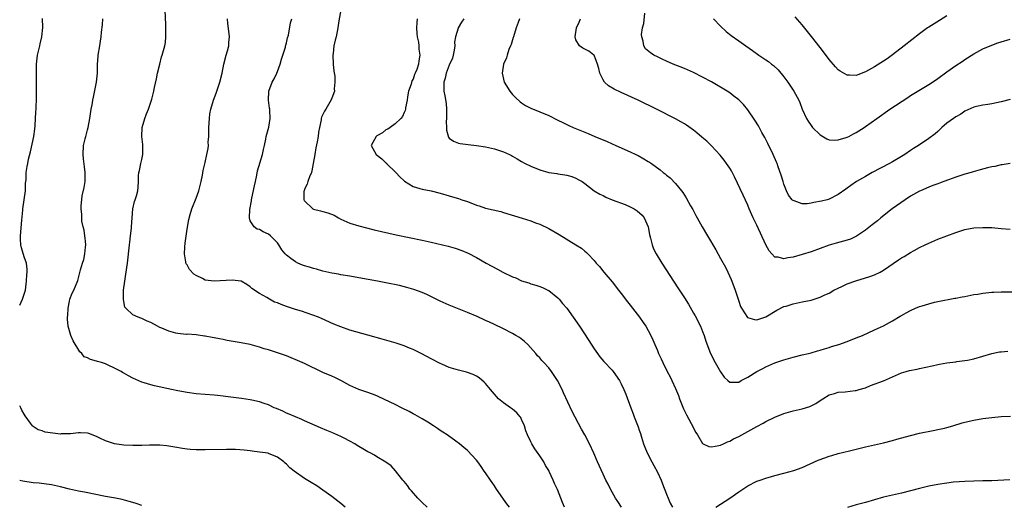
# Model space of a CAD drawing. Units: inches. Extents: x 2625000 to 2628000, y 1512000 to 1515000.
# Drawn here: x 2625000 to 2625218, y 1512603 to 1512711 of the extents above; entities that cross this region are included whole.
import ezdxf

# ---------------------------------------------------------------- set-up
doc = ezdxf.new("R2010")
doc.units = ezdxf.units.IN
doc.header["$MEASUREMENT"] = 0
doc.layers.add('LD26251512_10ft', color=80, linetype='Continuous')

msp = doc.modelspace()

# ---------------------------------------------------------------- linework, layer by layer
at = {"layer": 'LD26251512_10ft'}
for points, elevation in [([(2625108.33, 1512603), (2625107.74, 1512603.74), (2625107, 1512604.78), (2625106.83, 1512605), (2625105.46, 1512607), (2625105, 1512607.75), (2625104.49, 1512608.49), (2625104.09, 1512609), (2625103, 1512610.6), (2625102.69, 1512611), (2625102.02, 1512612.02), (2625101.29, 1512613), (2625101, 1512613.42), (2625099, 1512615.51), (2625098.23, 1512616.22), (2625097.25, 1512617), (2625096.41, 1512617.59), (2625094.49, 1512619), (2625093.59, 1512619.59), (2625093, 1512619.94), (2625092.4, 1512620.4), (2625091.5, 1512621), (2625090.23, 1512621.77), (2625089, 1512622.54), (2625087.43, 1512623.43), (2625087, 1512623.66), (2625086.14, 1512624.14), (2625084.41, 1512625), (2625083, 1512625.73), (2625079.44, 1512627.44), (2625079, 1512627.6), (2625078.03, 1512628.03), (2625077, 1512628.34), (2625076.52, 1512628.52), (2625074.99, 1512629), (2625073, 1512629.94), (2625071.03, 1512631.03), (2625069.68, 1512631.68), (2625069, 1512631.94), (2625067, 1512632.79), (2625063, 1512634.76), (2625062.47, 1512635), (2625059, 1512636.45), (2625057, 1512637.17), (2625055, 1512637.78), (2625054.04, 1512638.04), (2625053, 1512638.37), (2625051, 1512638.95), (2625049, 1512639.38), (2625045.9, 1512639.9), (2625045, 1512640.08), (2625044.21, 1512640.21), (2625043, 1512640.47), (2625042.53, 1512640.53), (2625041, 1512640.85), (2625040.86, 1512640.86), (2625039, 1512641.12), (2625037, 1512641.23), (2625036.78, 1512641.22), (2625035, 1512641.42), (2625034.5, 1512641.5), (2625033, 1512641.94), (2625031.44, 1512642.56), (2625031, 1512642.75), (2625030.49, 1512643), (2625029, 1512643.84), (2625028.17, 1512644.17), (2625027, 1512644.74), (2625026.78, 1512644.78), (2625026.2, 1512645), (2625025, 1512645.55), (2625023.44, 1512647), (2625023.26, 1512647.26), (2625022.92, 1512648.92), (2625022.96, 1512651), (2625023.24, 1512653), (2625023.5, 1512654.5), (2625023.87, 1512657), (2625024.26, 1512661), (2625024.36, 1512661.64), (2625024.52, 1512663), (2625024.7, 1512664.7), (2625024.75, 1512665), (2625024.85, 1512667), (2625025.03, 1512669), (2625025.38, 1512670.62), (2625025.57, 1512671), (2625025.84, 1512671.84), (2625026.12, 1512673), (2625026.2, 1512673.8), (2625026.27, 1512675), (2625026.3, 1512676.3), (2625026.38, 1512677), (2625026.51, 1512677.49), (2625026.8, 1512679), (2625027, 1512679.86), (2625027.24, 1512681), (2625027.26, 1512683), (2625027.25, 1512683.25), (2625027, 1512685), (2625027.06, 1512687), (2625027.69, 1512689), (2625028.04, 1512689.96), (2625028.5, 1512691), (2625029.18, 1512693), (2625029.22, 1512693.22), (2625029.67, 1512695), (2625029.82, 1512695.82), (2625030.26, 1512697.74), (2625030.5, 1512699), (2625030.96, 1512701), (2625031.38, 1512702.62), (2625031.52, 1512703), (2625032.06, 1512705), (2625032.21, 1512705.79), (2625032.35, 1512707), (2625032.33, 1512708.33), (2625032.35, 1512709), (2625032.32, 1512709.68), (2625032.15, 1512713)], 9210), ([(2625071.01, 1512713), (2625070.57, 1512710.57), (2625070.35, 1512709), (2625069.95, 1512707), (2625069.73, 1512706.27), (2625069.49, 1512705), (2625069.32, 1512703.32), (2625069.26, 1512703), (2625069.35, 1512701), (2625069.47, 1512699.47), (2625069.68, 1512698.32), (2625069.71, 1512697), (2625069.53, 1512695.53), (2625069.58, 1512695), (2625069, 1512693.45), (2625068.9, 1512693.1), (2625067.67, 1512691), (2625067.39, 1512690.61), (2625067, 1512689.83), (2625066.76, 1512689.24), (2625066.7, 1512689), (2625066.65, 1512688.65), (2625066.27, 1512687), (2625066.08, 1512685.92), (2625066, 1512685), (2625065.8, 1512683.8), (2625065.52, 1512682.48), (2625065.24, 1512681), (2625064.93, 1512679), (2625064.61, 1512677.39), (2625064.49, 1512677), (2625064.08, 1512676.08), (2625063.68, 1512675), (2625063.54, 1512674.46), (2625063, 1512673.31), (2625062.88, 1512673), (2625062.86, 1512672.86), (2625062.86, 1512671), (2625062.9, 1512670.9), (2625063, 1512670.76), (2625064.84, 1512669), (2625064.94, 1512668.94), (2625066.52, 1512668.52), (2625067, 1512668.43), (2625068.12, 1512668.12), (2625069.55, 1512667.55), (2625070.47, 1512667), (2625071, 1512666.72), (2625073, 1512665.85), (2625075, 1512665.24), (2625078.37, 1512664.37), (2625079.97, 1512663.97), (2625081.6, 1512663.6), (2625083.24, 1512663.24), (2625089, 1512662.08), (2625091, 1512661.63), (2625094.73, 1512660.73), (2625096.3, 1512660.3), (2625097.77, 1512659.77), (2625099.15, 1512659.15), (2625101, 1512658.19), (2625103.16, 1512657), (2625105.67, 1512655.67), (2625106.87, 1512655), (2625109, 1512653.96), (2625109.69, 1512653.69), (2625111, 1512653.08), (2625112.6, 1512652.6), (2625113, 1512652.43), (2625114.14, 1512652.14), (2625115, 1512651.83), (2625115.58, 1512651.58), (2625116.82, 1512651), (2625117, 1512650.9), (2625119, 1512649.27), (2625119.26, 1512649), (2625120.06, 1512648.07), (2625121.01, 1512647), (2625123.77, 1512643), (2625125.84, 1512639.84), (2625127, 1512638.02), (2625127.74, 1512637), (2625128.28, 1512636.28), (2625129.2, 1512635.2), (2625131, 1512633.29), (2625131.25, 1512633), (2625132.63, 1512631), (2625133, 1512630.31), (2625133.62, 1512629), (2625134.03, 1512628.03), (2625135.13, 1512625), (2625135.68, 1512623.68), (2625135.91, 1512623), (2625136.46, 1512621.54), (2625136.77, 1512620.77), (2625137, 1512620.07), (2625137.28, 1512619.28), (2625137.48, 1512618.52), (2625137.96, 1512617), (2625138.27, 1512616.27), (2625138.74, 1512615), (2625139.78, 1512613), (2625140.23, 1512612.23), (2625141, 1512610.74), (2625141.82, 1512609), (2625142.17, 1512608.17), (2625143, 1512605.91), (2625143.37, 1512605), (2625143.86, 1512603.86), (2625144.34, 1512603)], 9180), ([(2625219, 1512693.17), (2625217, 1512692.66), (2625215, 1512692.23), (2625214.09, 1512692.09), (2625213, 1512691.89), (2625211.59, 1512691.59), (2625211, 1512691.44), (2625209, 1512690.57), (2625208.08, 1512689.92), (2625207, 1512689.37), (2625206.46, 1512689), (2625205, 1512687.92), (2625203.92, 1512687), (2625203.44, 1512686.56), (2625203, 1512686.11), (2625202.4, 1512685.6), (2625201, 1512684.52), (2625198.72, 1512683), (2625197.66, 1512682.34), (2625197, 1512681.89), (2625195.72, 1512681), (2625195, 1512680.55), (2625193, 1512679.35), (2625192.35, 1512679), (2625188.52, 1512677), (2625187, 1512676.15), (2625185.06, 1512675), (2625183.82, 1512674.18), (2625183, 1512673.58), (2625182.65, 1512673.35), (2625181, 1512672.16), (2625179, 1512671.14), (2625178.52, 1512671), (2625177.31, 1512670.69), (2625175.6, 1512670.4), (2625175, 1512670.27), (2625174.11, 1512670.11), (2625173, 1512670.07), (2625171.25, 1512670.75), (2625171, 1512670.8), (2625170.9, 1512670.9), (2625170.84, 1512671), (2625170.04, 1512672.04), (2625169.58, 1512673), (2625169, 1512674.42), (2625168.81, 1512675), (2625168.4, 1512676.4), (2625167.72, 1512678.28), (2625167.48, 1512679), (2625167.34, 1512679.34), (2625166.6, 1512681), (2625165.43, 1512683.43), (2625164.75, 1512684.75), (2625164.12, 1512685.88), (2625163.34, 1512687.34), (2625162.58, 1512688.58), (2625161, 1512690.89), (2625160.03, 1512692.03), (2625159.13, 1512693), (2625159, 1512693.12), (2625157.93, 1512693.93), (2625157, 1512694.61), (2625156.44, 1512695), (2625153, 1512697.06), (2625151, 1512698.13), (2625149, 1512699.12), (2625147, 1512700), (2625144.52, 1512701), (2625143, 1512701.64), (2625142.06, 1512702.06), (2625141, 1512702.59), (2625140.24, 1512703), (2625139.46, 1512703.46), (2625138.39, 1512704.39), (2625138.04, 1512705), (2625137.89, 1512706.1), (2625137.56, 1512707), (2625137.53, 1512707.53), (2625137.74, 1512709), (2625137.99, 1512710.01), (2625138.24, 1512712.24)], 9130), ([(2625000, 1512647.68), (2625000.64, 1512649), (2625001.22, 1512650.78), (2625001.27, 1512651), (2625001.53, 1512653), (2625001.56, 1512654.44), (2625001.64, 1512655), (2625001.66, 1512655.66), (2625001.47, 1512657), (2625001, 1512658.37), (2625000.38, 1512660.38), (2625000.26, 1512661), (2625000.18, 1512662.18), (2625000.18, 1512663), (2625000.49, 1512666.49), (2625000.67, 1512668.67), (2625000.68, 1512669), (2625000.98, 1512670.98), (2625001.26, 1512673), (2625001.31, 1512674.69), (2625001.4, 1512675.4), (2625001.44, 1512677), (2625001.67, 1512678.33), (2625001.77, 1512679), (2625001.96, 1512679.96), (2625002.42, 1512681.58), (2625003.16, 1512685), (2625003.37, 1512686.63), (2625003.42, 1512687.42), (2625003.56, 1512690.44), (2625003.63, 1512691), (2625003.67, 1512691.67), (2625003.72, 1512693), (2625003.74, 1512694.26), (2625003.72, 1512695.72), (2625003.73, 1512697), (2625003.69, 1512699), (2625003.69, 1512701), (2625003.96, 1512703), (2625004.46, 1512705), (2625004.55, 1512705.45), (2625004.9, 1512707), (2625005.09, 1512709.09), (2625005.05, 1512711.05)], 9230), ([(2625090.07, 1512603), (2625089, 1512604.04), (2625088.06, 1512605), (2625086.64, 1512606.64), (2625086.3, 1512607), (2625085.76, 1512607.76), (2625085, 1512608.71), (2625084.74, 1512609), (2625083.62, 1512610.38), (2625083.07, 1512611.07), (2625082.11, 1512612.11), (2625080.96, 1512612.96), (2625079, 1512614.13), (2625078.48, 1512614.48), (2625077.5, 1512615), (2625077, 1512615.24), (2625075.91, 1512615.91), (2625075, 1512616.39), (2625074.64, 1512616.64), (2625074.09, 1512617), (2625073, 1512617.6), (2625071.76, 1512618.24), (2625071, 1512618.65), (2625069, 1512619.52), (2625067.93, 1512619.93), (2625066.54, 1512620.54), (2625063, 1512622.13), (2625062.42, 1512622.42), (2625061, 1512622.95), (2625059.6, 1512623.6), (2625059, 1512623.83), (2625058.22, 1512624.22), (2625056.8, 1512624.8), (2625056.3, 1512625), (2625055, 1512625.62), (2625054.08, 1512625.92), (2625053, 1512626.32), (2625051.34, 1512626.66), (2625051, 1512626.75), (2625049.03, 1512627.03), (2625045.49, 1512627.49), (2625045, 1512627.58), (2625043.71, 1512627.71), (2625043, 1512627.8), (2625039, 1512628.1), (2625037, 1512628.37), (2625035, 1512628.72), (2625033.55, 1512629), (2625029.81, 1512629.81), (2625029, 1512630.03), (2625027.49, 1512630.51), (2625027, 1512630.65), (2625025, 1512631.55), (2625024.04, 1512632.04), (2625023, 1512632.63), (2625022.76, 1512632.76), (2625022.43, 1512633), (2625021, 1512633.74), (2625019.57, 1512634.44), (2625019, 1512634.68), (2625018.06, 1512635), (2625017.22, 1512635.22), (2625017, 1512635.32), (2625015.63, 1512635.63), (2625015, 1512636.04), (2625014.28, 1512636.28), (2625013.77, 1512637), (2625013.33, 1512637.33), (2625011.8, 1512639.8), (2625011.32, 1512641), (2625010.72, 1512643), (2625010.56, 1512644.56), (2625010.56, 1512645), (2625010.61, 1512645.39), (2625010.69, 1512647), (2625011, 1512648.54), (2625011.12, 1512649), (2625011.64, 1512650.36), (2625011.99, 1512651), (2625012.88, 1512653.12), (2625013.48, 1512655.48), (2625013.92, 1512657), (2625014.19, 1512657.81), (2625014.43, 1512659), (2625014.54, 1512660.54), (2625014.6, 1512661), (2625014.47, 1512662.47), (2625014.39, 1512663), (2625014.25, 1512664.25), (2625014.01, 1512665), (2625013.73, 1512666.27), (2625013.72, 1512667), (2625013.72, 1512667.72), (2625013.61, 1512669), (2625013.6, 1512669.6), (2625013.83, 1512671.83), (2625014.29, 1512673.71), (2625014.48, 1512675), (2625014.5, 1512677), (2625014.3, 1512678.3), (2625014.08, 1512680.08), (2625014.02, 1512681), (2625014.13, 1512683), (2625014.5, 1512684.5), (2625014.59, 1512685), (2625015, 1512686.48), (2625015.16, 1512687), (2625015.53, 1512689), (2625015.82, 1512691), (2625016, 1512692), (2625016.19, 1512693), (2625016.33, 1512693.67), (2625016.96, 1512697), (2625017.19, 1512699), (2625017.23, 1512701), (2625017.32, 1512702.68), (2625017.35, 1512703), (2625017.69, 1512705), (2625017.9, 1512706.1), (2625018.02, 1512707), (2625018.08, 1512708.08), (2625018.32, 1512709.68), (2625018.4, 1512711)], 9220), ([(2625120.48, 1512603), (2625120.05, 1512604.05), (2625119.63, 1512605), (2625118.91, 1512606.91), (2625118.26, 1512608.26), (2625117.98, 1512609), (2625117.1, 1512610.9), (2625117, 1512611.09), (2625116.24, 1512612.24), (2625115.87, 1512613), (2625115, 1512614.38), (2625113.9, 1512615.9), (2625113.23, 1512617), (2625113, 1512617.46), (2625112.28, 1512619), (2625111.91, 1512619.91), (2625111.6, 1512621), (2625111, 1512622.38), (2625110.8, 1512622.8), (2625110.66, 1512623), (2625109.9, 1512623.9), (2625109, 1512624.67), (2625108.53, 1512625), (2625107, 1512626.11), (2625105.9, 1512627), (2625105.46, 1512627.46), (2625105, 1512628.01), (2625104.14, 1512629), (2625103, 1512630.36), (2625102.68, 1512630.68), (2625101.58, 1512631.58), (2625101, 1512631.97), (2625100.31, 1512632.31), (2625098.83, 1512632.84), (2625097, 1512633.3), (2625095, 1512633.93), (2625093.38, 1512634.62), (2625093, 1512634.78), (2625091, 1512635.8), (2625088.92, 1512636.92), (2625087, 1512637.84), (2625086.2, 1512638.2), (2625085, 1512638.65), (2625083.25, 1512639.25), (2625080.17, 1512640.17), (2625077, 1512641.06), (2625073, 1512642.15), (2625071, 1512642.86), (2625069.5, 1512643.5), (2625066.73, 1512644.73), (2625066.08, 1512645), (2625062.35, 1512646.35), (2625061, 1512646.74), (2625059, 1512647.37), (2625057.8, 1512647.8), (2625057, 1512648.16), (2625056.38, 1512648.38), (2625055.22, 1512649), (2625054.64, 1512649.36), (2625053, 1512650.29), (2625051.36, 1512651.36), (2625051, 1512651.71), (2625050.23, 1512652.23), (2625048.96, 1512652.96), (2625047, 1512653.19), (2625043, 1512653), (2625041, 1512653.24), (2625040.43, 1512653.57), (2625039, 1512654.23), (2625038.52, 1512654.52), (2625037.55, 1512655.55), (2625037, 1512656.57), (2625036.82, 1512656.82), (2625036.76, 1512657), (2625036.75, 1512657.25), (2625036.44, 1512659), (2625036.5, 1512660.5), (2625036.58, 1512661.42), (2625037, 1512664.46), (2625037.37, 1512666.63), (2625037.73, 1512667.73), (2625038.1, 1512669), (2625039, 1512671.33), (2625039.61, 1512673), (2625040.12, 1512675), (2625040.43, 1512676.43), (2625040.57, 1512677.43), (2625041, 1512679.21), (2625041.41, 1512681), (2625041.68, 1512682.32), (2625041.72, 1512683), (2625041.71, 1512683.71), (2625041.82, 1512685), (2625041.86, 1512686.14), (2625041.85, 1512687), (2625041.94, 1512689), (2625042.04, 1512689.96), (2625042.24, 1512691), (2625042.84, 1512693), (2625043.43, 1512694.57), (2625044.25, 1512697), (2625044.75, 1512699), (2625045.14, 1512701), (2625045.66, 1512703), (2625045.96, 1512703.96), (2625046.23, 1512705), (2625046.24, 1512705.76), (2625046.4, 1512707), (2625046.25, 1512708.25), (2625045.99, 1512709.99), (2625045.95, 1512711)], 9200), ([(2625133.06, 1512603), (2625132.28, 1512604.28), (2625131.72, 1512605), (2625130.61, 1512607), (2625130.1, 1512608.1), (2625129.62, 1512609), (2625129, 1512610.28), (2625127.79, 1512613), (2625126.98, 1512614.98), (2625125.99, 1512617), (2625124.94, 1512619), (2625124.25, 1512620.25), (2625122.17, 1512624.17), (2625120.26, 1512628.26), (2625119.96, 1512629), (2625118.95, 1512631), (2625117.6, 1512633), (2625117, 1512633.82), (2625115.91, 1512635), (2625115.46, 1512635.46), (2625115, 1512636), (2625114.51, 1512636.51), (2625114.12, 1512637), (2625112.36, 1512639), (2625111.65, 1512639.65), (2625110.51, 1512640.51), (2625109.71, 1512641), (2625109, 1512641.4), (2625107, 1512642.42), (2625105, 1512643.37), (2625103.92, 1512643.92), (2625103, 1512644.31), (2625102.54, 1512644.54), (2625101.47, 1512645), (2625101.15, 1512645.15), (2625099, 1512646.09), (2625095, 1512647.69), (2625093, 1512648.55), (2625090.01, 1512650.01), (2625089, 1512650.48), (2625087.18, 1512651.18), (2625085.62, 1512651.62), (2625084, 1512652), (2625081, 1512652.63), (2625079.11, 1512653), (2625075, 1512653.76), (2625073, 1512654.09), (2625071, 1512654.41), (2625070.51, 1512654.51), (2625069, 1512654.76), (2625067, 1512655.23), (2625065.64, 1512655.64), (2625065, 1512655.79), (2625064.08, 1512656.09), (2625063, 1512656.39), (2625062.56, 1512656.56), (2625061.49, 1512657), (2625061, 1512657.23), (2625059.99, 1512658.01), (2625059, 1512658.74), (2625058.73, 1512659), (2625057.95, 1512659.95), (2625057.32, 1512661), (2625057, 1512661.43), (2625055.47, 1512663), (2625055, 1512663.36), (2625053.87, 1512663.87), (2625053, 1512664.41), (2625052.51, 1512664.51), (2625051.85, 1512665), (2625051, 1512666.34), (2625050.81, 1512667), (2625050.86, 1512668.86), (2625051.24, 1512670.76), (2625051.26, 1512671), (2625051.32, 1512671.32), (2625051.93, 1512674.07), (2625052.11, 1512675), (2625052.44, 1512676.44), (2625052.61, 1512677.39), (2625053.67, 1512681), (2625053.92, 1512682.08), (2625054.1, 1512683), (2625054.4, 1512684.4), (2625054.51, 1512685), (2625055.06, 1512687.06), (2625055.39, 1512689), (2625055.29, 1512690.71), (2625055.29, 1512691), (2625055.27, 1512691.27), (2625054.99, 1512693), (2625055.06, 1512695), (2625055.82, 1512697), (2625056.26, 1512697.74), (2625056.86, 1512699), (2625057, 1512699.34), (2625057.57, 1512701), (2625057.88, 1512702.12), (2625058.75, 1512704.75), (2625058.81, 1512705), (2625058.83, 1512705.17), (2625059, 1512705.71), (2625059.22, 1512706.78), (2625059.42, 1512707.42), (2625059.88, 1512710.12), (2625060.18, 1512711)], 9190), ([(2625087.86, 1512711), (2625087.81, 1512710.19), (2625087.77, 1512709), (2625087.8, 1512707.8), (2625087.89, 1512707), (2625088.16, 1512705.84), (2625088.26, 1512705), (2625088.29, 1512704.29), (2625088.51, 1512703), (2625088.25, 1512701.75), (2625088.16, 1512701), (2625087.82, 1512699.82), (2625087.48, 1512699), (2625087.32, 1512698.68), (2625087, 1512697.66), (2625086.74, 1512697.26), (2625086.58, 1512696.58), (2625086, 1512695), (2625085.76, 1512693.76), (2625085.65, 1512693), (2625085.31, 1512691.31), (2625085.31, 1512691), (2625085.24, 1512690.76), (2625085, 1512690.28), (2625084.62, 1512689.38), (2625084.28, 1512689), (2625083, 1512687.75), (2625081.91, 1512687), (2625081.39, 1512686.61), (2625081, 1512686.43), (2625080.22, 1512685.78), (2625079, 1512685.11), (2625078.86, 1512685), (2625077.71, 1512683), (2625078.85, 1512681), (2625080.08, 1512680.08), (2625081, 1512679.14), (2625081.08, 1512679.08), (2625081.14, 1512679), (2625083.19, 1512677), (2625084.07, 1512676.07), (2625085, 1512675.21), (2625085.12, 1512675.12), (2625087, 1512673.93), (2625088.49, 1512673.51), (2625089, 1512673.32), (2625091, 1512672.93), (2625093, 1512672.44), (2625095, 1512671.88), (2625095.67, 1512671.67), (2625097, 1512671.29), (2625097.78, 1512671), (2625099, 1512670.61), (2625101, 1512669.83), (2625101.63, 1512669.63), (2625103, 1512669.15), (2625106.38, 1512668.38), (2625107, 1512668.21), (2625109.45, 1512667.45), (2625111.09, 1512666.91), (2625113, 1512666.33), (2625114.09, 1512665.91), (2625115, 1512665.59), (2625117, 1512664.62), (2625119.31, 1512663.31), (2625122.97, 1512661.03), (2625124.26, 1512660.26), (2625125, 1512659.59), (2625125.36, 1512659.36), (2625125.63, 1512659), (2625127, 1512657.57), (2625127.48, 1512657), (2625128.21, 1512656.21), (2625129.2, 1512655), (2625131, 1512652.85), (2625132.42, 1512651), (2625133, 1512650.28), (2625134.41, 1512648.41), (2625135, 1512647.69), (2625137.08, 1512645), (2625137.86, 1512643.86), (2625138.48, 1512643), (2625139, 1512642.1), (2625139.57, 1512641), (2625140.01, 1512640.01), (2625140.42, 1512639), (2625141, 1512637.68), (2625141.28, 1512637), (2625141.84, 1512635.84), (2625142.21, 1512635), (2625143.2, 1512633), (2625143.82, 1512631.82), (2625144.2, 1512631), (2625145, 1512629.22), (2625145.68, 1512627.68), (2625145.91, 1512627), (2625146.77, 1512624.77), (2625147.42, 1512623.42), (2625148.49, 1512621.51), (2625148.76, 1512621), (2625149, 1512620.47), (2625149.54, 1512619.54), (2625149.89, 1512619), (2625151, 1512617.09), (2625151.14, 1512617), (2625152.39, 1512616.39), (2625153, 1512616.33), (2625154.61, 1512616.61), (2625155, 1512616.73), (2625155.61, 1512617), (2625156.52, 1512617.48), (2625157, 1512617.61), (2625157.87, 1512618.13), (2625159, 1512618.64), (2625163, 1512620.83), (2625164.42, 1512621.58), (2625165, 1512621.92), (2625167, 1512622.88), (2625169, 1512623.7), (2625169.98, 1512623.98), (2625171, 1512624.31), (2625173, 1512624.76), (2625174.71, 1512625.29), (2625175, 1512625.41), (2625176.05, 1512625.95), (2625177, 1512626.6), (2625177.62, 1512627), (2625179, 1512627.83), (2625180.14, 1512628.14), (2625181, 1512628.41), (2625182.5, 1512628.5), (2625184.78, 1512628.78), (2625185, 1512628.81), (2625185.63, 1512629), (2625187, 1512629.42), (2625188.12, 1512629.88), (2625191.02, 1512630.98), (2625195, 1512632.68), (2625196.02, 1512633), (2625196.79, 1512633.21), (2625198.44, 1512633.56), (2625199, 1512633.65), (2625201.75, 1512634.25), (2625203, 1512634.57), (2625203.38, 1512634.62), (2625205, 1512634.92), (2625207, 1512635.15), (2625207.2, 1512635.2), (2625209, 1512635.42), (2625209.55, 1512635.55), (2625211, 1512635.83), (2625215, 1512636.98), (2625216.63, 1512637.37), (2625217, 1512637.38), (2625218.47, 1512637.53)], 9170), ([(2625098.21, 1512711), (2625097.71, 1512710.29), (2625096.94, 1512709), (2625096.94, 1512708.94), (2625096.38, 1512707), (2625096.18, 1512705.82), (2625096.2, 1512705), (2625096.06, 1512704.06), (2625095.88, 1512703), (2625095.68, 1512702.32), (2625095, 1512700.79), (2625094.33, 1512699), (2625094.11, 1512697.89), (2625093.8, 1512697), (2625093.77, 1512695.77), (2625093.8, 1512695), (2625094, 1512694), (2625094.28, 1512692.28), (2625094.41, 1512691), (2625094.39, 1512689), (2625094.33, 1512688.33), (2625094.37, 1512687), (2625094.36, 1512686.36), (2625094.82, 1512684.82), (2625095, 1512684.64), (2625095.92, 1512683.92), (2625097, 1512683.54), (2625097.43, 1512683.43), (2625099.19, 1512683.19), (2625101.01, 1512682.99), (2625103, 1512682.71), (2625105, 1512682.28), (2625106.09, 1512681.91), (2625107, 1512681.62), (2625108.33, 1512681), (2625108.77, 1512680.77), (2625109, 1512680.62), (2625110.04, 1512680.04), (2625111, 1512679.42), (2625111.76, 1512679), (2625113, 1512678.39), (2625115, 1512677.59), (2625117, 1512677.05), (2625118.77, 1512676.77), (2625119, 1512676.71), (2625120.51, 1512676.51), (2625121, 1512676.41), (2625122.1, 1512676.1), (2625123, 1512675.78), (2625123.51, 1512675.51), (2625124.38, 1512675), (2625125, 1512674.58), (2625127.05, 1512673), (2625128.25, 1512672.25), (2625129, 1512671.93), (2625129.6, 1512671.6), (2625131, 1512671), (2625133.91, 1512669.91), (2625135, 1512669.46), (2625135.87, 1512669), (2625136.57, 1512668.57), (2625137.62, 1512667.62), (2625138.07, 1512667), (2625138.97, 1512665), (2625139.3, 1512663.3), (2625139.52, 1512662.48), (2625139.84, 1512661), (2625140.17, 1512660.17), (2625140.76, 1512659), (2625142.01, 1512657), (2625145.55, 1512651.55), (2625147, 1512649.28), (2625147.87, 1512647.87), (2625149, 1512645.92), (2625149.33, 1512645.33), (2625150.51, 1512643), (2625151, 1512641.86), (2625151.34, 1512641), (2625151.74, 1512639.74), (2625152.78, 1512637), (2625153.77, 1512635), (2625154.94, 1512632.94), (2625155.75, 1512631.75), (2625156.57, 1512631), (2625157, 1512630.67), (2625158.62, 1512630.62), (2625159, 1512630.68), (2625159.56, 1512631), (2625161, 1512631.76), (2625162.99, 1512633.01), (2625164.3, 1512633.7), (2625165, 1512634.05), (2625165.69, 1512634.31), (2625167, 1512634.89), (2625169, 1512635.59), (2625171, 1512636.18), (2625173, 1512636.69), (2625174.41, 1512637), (2625175, 1512637.15), (2625176.43, 1512637.57), (2625177, 1512637.71), (2625177.96, 1512638.04), (2625179, 1512638.33), (2625179.49, 1512638.51), (2625181.13, 1512639), (2625183, 1512639.67), (2625185, 1512640.45), (2625186.37, 1512641), (2625189, 1512642.19), (2625191, 1512643.12), (2625193, 1512644.2), (2625194.73, 1512645.27), (2625195, 1512645.42), (2625195.99, 1512646.01), (2625197, 1512646.51), (2625198.12, 1512647), (2625199, 1512647.36), (2625199.54, 1512647.54), (2625201, 1512647.98), (2625202.32, 1512648.32), (2625203, 1512648.47), (2625206.78, 1512649.22), (2625207, 1512649.24), (2625208.44, 1512649.55), (2625209, 1512649.63), (2625211, 1512650.01), (2625211.86, 1512650.14), (2625213, 1512650.35), (2625215, 1512650.57), (2625215.41, 1512650.59), (2625217, 1512650.64), (2625219.37, 1512650.63)], 9160), ([(2625110.5, 1512711), (2625110.23, 1512710.23), (2625109.76, 1512709), (2625109.16, 1512707), (2625109.13, 1512706.87), (2625108.66, 1512705.34), (2625108.54, 1512705), (2625108.19, 1512704.19), (2625107.77, 1512703), (2625107.62, 1512702.38), (2625107.02, 1512701), (2625106.7, 1512699), (2625107.15, 1512697), (2625108.37, 1512695), (2625109, 1512694.26), (2625109.6, 1512693.6), (2625110.65, 1512692.65), (2625111, 1512692.41), (2625111.84, 1512691.84), (2625113, 1512691.25), (2625115, 1512690.45), (2625117, 1512689.62), (2625119, 1512688.61), (2625120.09, 1512688.09), (2625121, 1512687.63), (2625121.44, 1512687.44), (2625122.4, 1512687), (2625125.68, 1512685.68), (2625127.19, 1512685), (2625129.88, 1512683.88), (2625131.82, 1512683), (2625135, 1512681.6), (2625136.26, 1512681), (2625136.75, 1512680.75), (2625138.04, 1512680.04), (2625139, 1512679.44), (2625139.28, 1512679.28), (2625139.71, 1512679), (2625141.59, 1512677.59), (2625142.32, 1512677), (2625142.71, 1512676.71), (2625143, 1512676.46), (2625143.81, 1512675.81), (2625145, 1512674.6), (2625146.33, 1512673), (2625146.63, 1512672.63), (2625147, 1512671.98), (2625147.4, 1512671.4), (2625148.34, 1512669.66), (2625148.82, 1512668.83), (2625149.54, 1512667.54), (2625149.82, 1512667), (2625150.95, 1512665), (2625152.11, 1512663), (2625153.92, 1512659.92), (2625155, 1512658), (2625156.05, 1512656.05), (2625156.58, 1512655), (2625157.36, 1512653.36), (2625157.51, 1512653), (2625158.24, 1512651), (2625159, 1512648.56), (2625159.41, 1512647.41), (2625159.61, 1512647), (2625160.97, 1512644.97), (2625162.5, 1512644.5), (2625163, 1512644.47), (2625165, 1512645.07), (2625167.46, 1512646.54), (2625169, 1512647.35), (2625169.49, 1512647.49), (2625171, 1512647.99), (2625173, 1512648.41), (2625175, 1512648.81), (2625177, 1512649.42), (2625178.06, 1512649.94), (2625179, 1512650.37), (2625180.05, 1512651), (2625181, 1512651.47), (2625181.83, 1512651.83), (2625183, 1512652.38), (2625184.92, 1512653.08), (2625188.01, 1512653.99), (2625189, 1512654.39), (2625190.31, 1512655), (2625191, 1512655.4), (2625194.33, 1512657.67), (2625195, 1512658.15), (2625195.55, 1512658.45), (2625197, 1512659.35), (2625197.78, 1512659.78), (2625199, 1512660.42), (2625200.21, 1512661), (2625201, 1512661.41), (2625203, 1512662.29), (2625205.03, 1512663.03), (2625207, 1512663.78), (2625209, 1512664.44), (2625211, 1512664.8), (2625213, 1512664.89), (2625215, 1512664.83), (2625217, 1512664.67), (2625219, 1512664.48)], 9150), ([(2625219, 1512679.03), (2625217.28, 1512678.72), (2625217, 1512678.69), (2625215.64, 1512678.36), (2625215, 1512678.25), (2625214.02, 1512678.02), (2625212.39, 1512677.61), (2625210.84, 1512677.16), (2625210.38, 1512677), (2625209, 1512676.63), (2625207, 1512675.99), (2625205.41, 1512675.41), (2625204.36, 1512675), (2625203.36, 1512674.64), (2625203, 1512674.53), (2625201.89, 1512674.11), (2625201, 1512673.8), (2625199.18, 1512673), (2625199, 1512672.92), (2625197, 1512671.78), (2625195.77, 1512671), (2625192.92, 1512669), (2625190.42, 1512667), (2625189.65, 1512666.35), (2625188.54, 1512665.46), (2625187, 1512664.28), (2625185.04, 1512662.96), (2625183.7, 1512662.3), (2625183, 1512662.06), (2625180.58, 1512661.42), (2625179, 1512660.97), (2625175, 1512659.5), (2625173, 1512658.85), (2625171, 1512658.27), (2625169.87, 1512658.13), (2625169, 1512657.92), (2625167.73, 1512658.27), (2625167, 1512658.33), (2625166.32, 1512659), (2625165.7, 1512659.7), (2625165.01, 1512661.01), (2625163, 1512665.4), (2625162.22, 1512667), (2625161.34, 1512669), (2625161, 1512669.82), (2625160, 1512672), (2625158.07, 1512676.08), (2625157.39, 1512677.39), (2625157, 1512678), (2625156.33, 1512679), (2625155.78, 1512679.78), (2625154.88, 1512680.88), (2625153, 1512682.92), (2625151.93, 1512683.93), (2625150.87, 1512684.87), (2625149.77, 1512685.77), (2625149, 1512686.38), (2625147.46, 1512687.46), (2625147, 1512687.76), (2625146.22, 1512688.22), (2625145, 1512688.89), (2625140.82, 1512691), (2625136.75, 1512693), (2625133, 1512694.75), (2625131.48, 1512695.48), (2625130.22, 1512696.22), (2625129.35, 1512697), (2625129, 1512697.52), (2625128.26, 1512699), (2625128.04, 1512700.04), (2625127.76, 1512701), (2625127, 1512702.94), (2625126.98, 1512702.98), (2625125.84, 1512703.84), (2625125, 1512704.3), (2625124.51, 1512704.51), (2625123.82, 1512705), (2625123, 1512706.39), (2625122.81, 1512707), (2625123.11, 1512709), (2625123.7, 1512710.3), (2625124, 1512711)], 9140), ([(2625153.42, 1512711), (2625155, 1512709.4), (2625156.24, 1512708.24), (2625157.34, 1512707.34), (2625159, 1512706.12), (2625160.59, 1512705), (2625162.03, 1512704.03), (2625163.47, 1512703), (2625165, 1512701.97), (2625165.55, 1512701.55), (2625166.23, 1512701), (2625166.67, 1512700.67), (2625167.7, 1512699.7), (2625169, 1512698.2), (2625169.87, 1512697), (2625170.33, 1512696.33), (2625171.21, 1512695), (2625172.29, 1512693), (2625172.5, 1512692.5), (2625173.06, 1512691.06), (2625174, 1512689), (2625174.36, 1512688.36), (2625175, 1512687.4), (2625175.34, 1512687), (2625177, 1512685.35), (2625178.48, 1512684.48), (2625179, 1512684.27), (2625180.17, 1512684.17), (2625181, 1512684.21), (2625182.75, 1512684.75), (2625183, 1512684.84), (2625183.31, 1512685), (2625184.39, 1512685.61), (2625185, 1512685.9), (2625186.74, 1512687), (2625187, 1512687.17), (2625189.52, 1512689), (2625192.39, 1512691), (2625196.36, 1512693.64), (2625197, 1512694.05), (2625201, 1512696.46), (2625201.82, 1512697), (2625203, 1512697.82), (2625205, 1512699.26), (2625207, 1512700.67), (2625208.41, 1512701.59), (2625209, 1512702.02), (2625211, 1512703.29), (2625213, 1512704.36), (2625215, 1512705.21), (2625216.33, 1512705.67), (2625217, 1512705.93), (2625219, 1512706.48)], 9120), ([(2625205, 1512711.65), (2625203.37, 1512710.63), (2625201, 1512709.19), (2625200.72, 1512709), (2625199, 1512707.72), (2625195.56, 1512705), (2625193, 1512703.02), (2625191.81, 1512702.19), (2625191, 1512701.66), (2625189, 1512700.42), (2625187, 1512699.28), (2625185.36, 1512698.64), (2625185, 1512698.47), (2625183.47, 1512698.53), (2625183, 1512698.52), (2625181.44, 1512699.44), (2625181, 1512699.75), (2625180.38, 1512700.38), (2625179, 1512702.02), (2625177.73, 1512703.73), (2625177, 1512704.68), (2625175.08, 1512707.08), (2625173, 1512709.65), (2625171.45, 1512711.45)], 9110), ([(2625071.96, 1512603), (2625071, 1512603.79), (2625070.35, 1512604.35), (2625069, 1512605.38), (2625067, 1512606.8), (2625065.69, 1512607.69), (2625064.43, 1512608.43), (2625063, 1512609.33), (2625060.67, 1512611), (2625059.73, 1512611.73), (2625059, 1512612.51), (2625058.72, 1512612.72), (2625058.39, 1512613), (2625057, 1512614.03), (2625055, 1512614.89), (2625054.92, 1512614.92), (2625053, 1512615.2), (2625051.42, 1512615.42), (2625051, 1512615.46), (2625049.63, 1512615.63), (2625047.74, 1512615.74), (2625047, 1512615.76), (2625045.75, 1512615.75), (2625041, 1512615.66), (2625039, 1512615.68), (2625037.77, 1512615.77), (2625037, 1512615.83), (2625035.98, 1512615.98), (2625034.27, 1512616.27), (2625033, 1512616.52), (2625032.55, 1512616.55), (2625031, 1512616.73), (2625028.7, 1512616.7), (2625027, 1512616.61), (2625025, 1512616.61), (2625023, 1512616.73), (2625021, 1512617.01), (2625019, 1512617.64), (2625017.72, 1512618.28), (2625017, 1512618.62), (2625015.28, 1512619.28), (2625015, 1512619.36), (2625013.44, 1512619.44), (2625013, 1512619.41), (2625011.24, 1512619.24), (2625011, 1512619.2), (2625009.2, 1512619.2), (2625009, 1512619.18), (2625007.35, 1512619.35), (2625005.62, 1512619.62), (2625005, 1512619.87), (2625004.08, 1512620.08), (2625003, 1512620.84), (2625002.89, 1512620.89), (2625002.8, 1512621), (2625002.39, 1512621.61), (2625001.19, 1512623.19), (2625001, 1512623.56), (2625000.45, 1512624.45), (2625000.26, 1512625), (2625000, 1512625.45)], 9230), ([(2625153.93, 1512603), (2625157, 1512605), (2625159, 1512606.41), (2625161, 1512607.7), (2625163, 1512608.72), (2625163.73, 1512609), (2625165, 1512609.44), (2625166.22, 1512609.78), (2625167, 1512610.02), (2625169, 1512610.55), (2625171.15, 1512611.15), (2625173, 1512611.81), (2625176.57, 1512613.43), (2625178.05, 1512613.95), (2625179, 1512614.26), (2625179.58, 1512614.42), (2625181, 1512614.84), (2625183.49, 1512615.49), (2625187, 1512616.34), (2625191, 1512617.23), (2625193, 1512617.74), (2625193.98, 1512618.02), (2625197, 1512618.85), (2625199, 1512619.35), (2625201.97, 1512619.97), (2625203, 1512620.15), (2625204.51, 1512620.51), (2625205, 1512620.61), (2625206.35, 1512621), (2625208.38, 1512621.62), (2625209.97, 1512622.03), (2625211, 1512622.23), (2625213, 1512622.58), (2625215, 1512622.87), (2625217.05, 1512623.05), (2625219.12, 1512623.12)], 9180), ([(2625027, 1512603.36), (2625025.78, 1512603.78), (2625025, 1512604), (2625024.24, 1512604.24), (2625022.67, 1512604.67), (2625021.19, 1512605), (2625019, 1512605.39), (2625014.31, 1512606.31), (2625013, 1512606.54), (2625011, 1512606.99), (2625009, 1512607.52), (2625007, 1512607.94), (2625004.28, 1512608.28), (2625003, 1512608.4), (2625000.72, 1512608.72), (2625000, 1512608.89)], 9240), ([(2625218.93, 1512609.07), (2625215, 1512608.84), (2625213, 1512608.8), (2625211, 1512608.78), (2625209, 1512608.71), (2625206.5, 1512608.5), (2625205, 1512608.32), (2625203, 1512608.01), (2625201, 1512607.62), (2625199, 1512607.15), (2625195, 1512606.09), (2625191, 1512605.23), (2625187, 1512604.04), (2625185, 1512603.5), (2625183.06, 1512602.94)], 9190)]:
    msp.add_lwpolyline(points, dxfattribs=dict(at, elevation=elevation))

doc.saveas('drawing.dxf')
